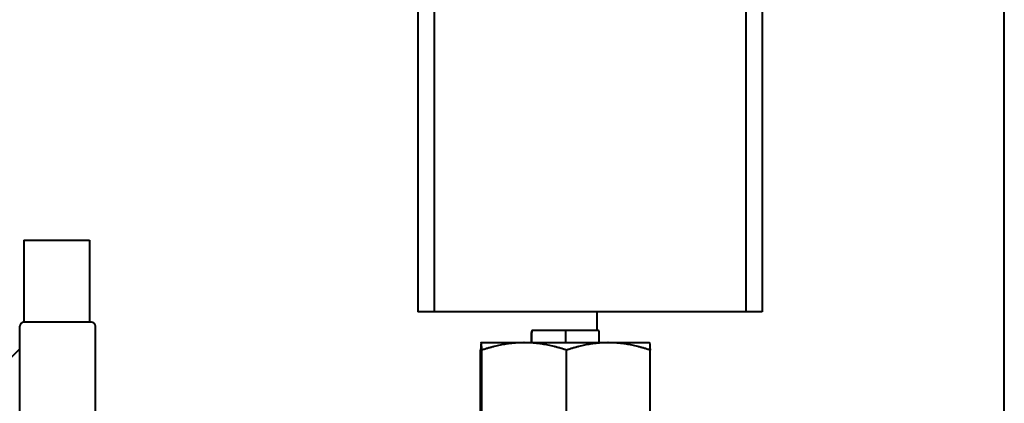
# Model space of a CAD drawing. Units: millimetres. Extents: x -4571 to 5062, y -3799 to 4123.
# Drawn here: x 4682 to 4922, y 2704 to 2798 of the extents above; entities that cross this region are included whole.
import ezdxf

# ---------------------------------------------------------------- set-up
doc = ezdxf.new("R2010")
doc.units = ezdxf.units.MM
doc.linetypes.add('K5LT_BASIC', pattern=[0])
doc.layers.add('Системный слой', color=7, linetype='Continuous')

msp = doc.modelspace()

# ---------------------------------------------------------------- linework, layer by layer
at = {"layer": 'Системный слой', "color": 150, "linetype": 'K5LT_BASIC', "lineweight": 40, "true_color": 0x0080ff}
for p, q in [((4922.321, 2604.572), (4922.321, 3138.572)), ((4779.333, 2961.572), (4779.333, 2726.572)), ((4783.321, 2961.572), (4783.321, 2726.572)), ((4859.321, 2961.572), (4859.321, 2726.572)), ((4863.309, 2961.572), (4863.309, 2726.572)), ((4683.321, 2744.072), (4683.321, 2724.072)), ((4683.321, 2744.072), (4699.321, 2744.072)), ((4699.321, 2744.072), (4699.321, 2724.072)), ((4783.321, 2726.572), (4779.333, 2726.572)), ((4859.321, 2726.572), (4783.321, 2726.572)), ((4823.071, 2722.072), (4823.071, 2726.572)), ((4863.309, 2726.572), (4859.321, 2726.572)), ((4699.821, 2724.072), (4683.321, 2724.072)), ((4682.321, 2620.072), (4682.321, 2723.072)), ((4700.821, 2620.072), (4700.821, 2723.072)), ((4807.571, 2722.072), (4807.538, 2722.072)), ((4807.602, 2722.072), (4807.571, 2722.072)), ((4807.651, 2722.072), (4807.602, 2722.072)), ((4811.024, 2722.072), (4807.651, 2722.072)), ((4812.06, 2722.072), (4811.024, 2722.072)), ((4815.434, 2722.072), (4812.06, 2722.072)), ((4818.758, 2722.072), (4815.434, 2722.072)), ((4819.779, 2722.072), (4818.758, 2722.072)), ((4823.104, 2722.072), (4819.779, 2722.072)), ((4807.034, 2719.072), (4807.034, 2721.572)), ((4807.154, 2719.072), (4807.154, 2721.572)), ((4815.441, 2719.072), (4815.441, 2721.572)), ((4823.607, 2719.072), (4823.607, 2721.572)), ((4682.321, 2717.572), (4680.321, 2715.572)), ((4794.673, 2698.903), (4794.673, 2717.241)), ((4794.821, 2719.072), (4794.813, 2719.068)), ((4794.821, 2719.072), (4794.822, 2719.072)), ((4794.822, 2719.072), (4805.296, 2719.072)), ((4794.972, 2698.903), (4794.972, 2717.241)), ((4805.296, 2719.072), (4825.794, 2719.072)), ((4815.62, 2698.903), (4815.62, 2717.241)), ((4825.794, 2719.072), (4835.821, 2719.072)), ((4835.821, 2719.072), (4835.829, 2719.068)), ((4835.969, 2698.903), (4835.969, 2717.241))]:
    msp.add_line(p, q, dxfattribs=at)
for centre, start, end in [((4683.321, 2723.072), 90, 180), ((4699.821, 2723.072), 0, 90)]:
    msp.add_arc(centre, 1, start, end, dxfattribs=at)
for centre, major_axis, ratio, start_param, end_param in [((4807.538, 2721.572), (0.504, 0), 0.9928357, 1.5707963, 3.1415927), ((4807.651, 2721.572), (0, 0.5), 0.9926243, 0, 1.5707963), ((4815.434, 2721.572), (0, -0.5), 0.0145918, 1.5707963, 3.1415927), ((4823.104, 2721.572), (-0.504, 0), 0.9928357, 3.1415927, 4.712389)]:
    msp.add_ellipse(centre, major_axis=major_axis, ratio=ratio, start_param=start_param, end_param=end_param, dxfattribs=at)
for points, weights in [([(4794.819, 2719.071), (4794.751, 2719.032), (4794.673, 2717.241)], [1.0016919703, 1.03708911721, 1]), ([(4794.822, 2719.072), (4794.821, 2719.072), (4794.819, 2719.071)], [1, 1.00086573209, 1.0016919703]), ([(4794.972, 2717.241), (4794.892, 2719.072), (4794.822, 2719.072)], [1, 1.0379548493, 1]), ([(4805.296, 2719.072), (4800.505, 2719.072), (4794.972, 2717.241)], [1, 1.0379548493, 1]), ([(4815.62, 2717.241), (4810.087, 2719.072), (4805.296, 2719.072)], [1, 1.0379548493, 1]), ([(4825.794, 2719.072), (4821.072, 2719.072), (4815.62, 2717.241)], [1, 1.0379548493, 1]), ([(4835.969, 2717.241), (4830.516, 2719.072), (4825.794, 2719.072)], [1, 1.0379548493, 1]), ([(4835.822, 2719.071), (4835.89, 2719.032), (4835.969, 2717.241)], [1.0016919703, 1.03708911721, 1])]:
    msp.add_rational_spline(points, weights, degree=2, dxfattribs=at)

doc.saveas('drawing.dxf')
